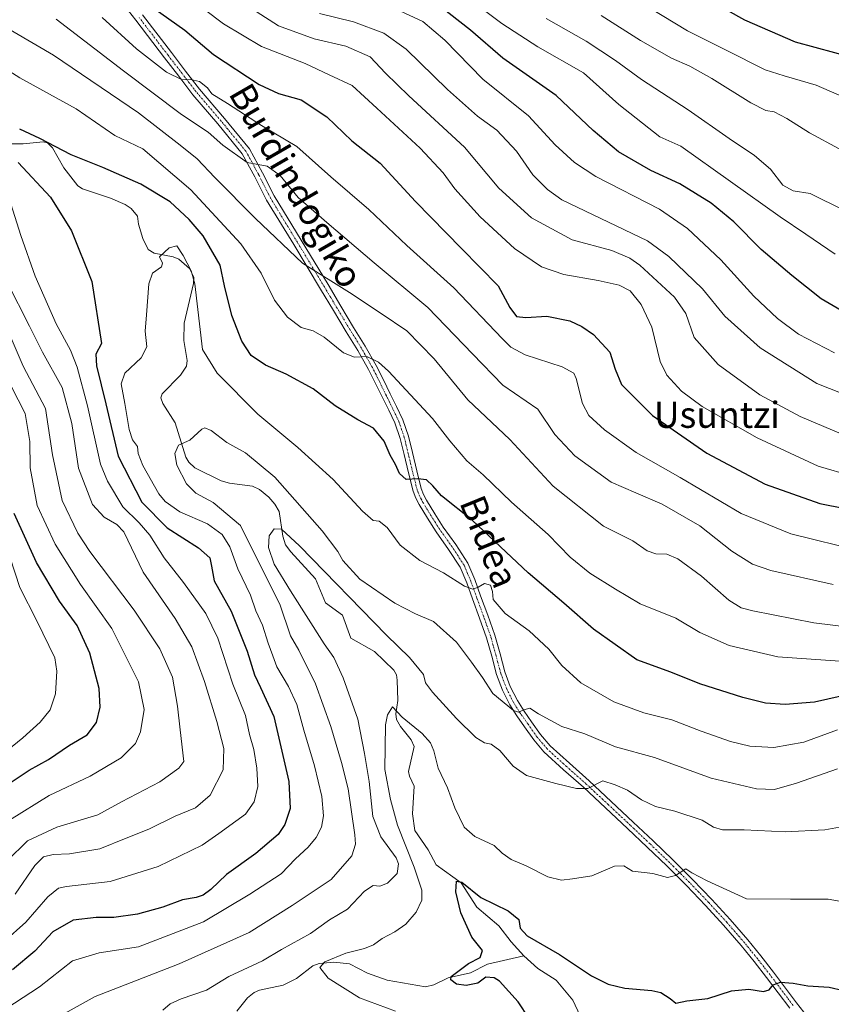
# Model space of a CAD drawing. Units: metres. Extents: x 617208 to 620646, y 4757195 to 4759567.
# Drawn here: x 617841 to 618089, y 4759064 to 4759365 of the extents above; entities that cross this region are included whole.
import ezdxf
from ezdxf.enums import TextEntityAlignment as Align

# ---------------------------------------------------------------- set-up
doc = ezdxf.new("R2010")
doc.units = ezdxf.units.M
doc.header["$MEASUREMENT"] = 0
doc.linetypes.add('TRAZO_Y_PUNTO', pattern=[1, 0.5, -0.25, 0, -0.25])
for name, color, linetype, lineweight in [('Corriente natural lineal', 142, 'Continuous', 13), ('Curva de nivel maestra', 36, 'Continuous', 30), ('Curva de nivel normal', 36, 'Continuous', 0), ('Pista no pavimentada', 254, 'Continuous', 13), ('Pista no pavimentada Cxs', 254, 'Continuous', 0), ('Pista pavimentada eje', 135, 'TRAZO_Y_PUNTO', 0), ('Texto cartográfico', 19, 'Continuous', 0)]:
    doc.layers.add(name, color=color, linetype=linetype, lineweight=lineweight)
doc.styles.add('Arial', font='txt', dxfattribs={"height": 0.2})

# ---------------------------------------------------------------- blocks, each defined once
blk = doc.blocks.new('*U168')
at = {"layer": 'Curva de nivel normal', "color": 36, "linetype": 'Continuous', "lineweight": 0}
blk.add_polyline3d([(618095.34, 4759340.18, 845), (618084.32, 4759344.99, 845), (618074.51, 4759347.85, 845), (618068.75, 4759349.64, 845), (618056.77, 4759355.64, 845), (618045.04, 4759361.59, 845), (618029.54, 4759371.06, 845), (618020.3, 4759376.99, 845), (618004.62, 4759385.99, 845), (617981.15, 4759401.5, 845), (617968.65, 4759412.18, 845), (617958.96, 4759421.15, 845), (617946.94, 4759432.82, 845), (617931.61, 4759445.78, 845), (617923.32, 4759453.58, 845), (617917.64, 4759457.25, 845), (617908, 4759460.91, 845), (617900.15, 4759466.22, 845), (617889.93, 4759473.67, 845), (617879.92, 4759482.18, 845), (617872.08, 4759488.39, 845), (617858.94, 4759500.08, 845), (617846.11, 4759514.27, 845), (617843.33, 4759519.11, 845)], dxfattribs=at)
blk = doc.blocks.new('*U171')
at = {"layer": 'Curva de nivel normal', "color": 36, "linetype": 'Continuous', "lineweight": 0}
for points in [[(617892.03, 4759372.27, 805), (617903.25, 4759363.68, 805), (617914.87, 4759356.74, 805), (617928.15, 4759351.6, 805), (617935.49, 4759348.17, 805), (617942.52, 4759344.86, 805), (617950.12, 4759337.92, 805), (617963.38, 4759325.74, 805), (617970.37, 4759318.18, 805), (617973.95, 4759313.27, 805), (617981.62, 4759304.7, 805), (617992.18, 4759295.04, 805), (618000.42, 4759289.46, 805), (618007.19, 4759287.09, 805), (618017.73, 4759285.3, 805), (618024.11, 4759283.92, 805), (618027.44, 4759282.11, 805), (618030.86, 4759277.99, 805), (618034.14, 4759271, 805), (618036.7, 4759260.51, 805), (618038.71, 4759256.38, 805), (618043.16, 4759251.5, 805), (618049.46, 4759246.8, 805), (618066.26, 4759237.27, 805), (618084.94, 4759228.62, 805), (618095.43, 4759225.56, 805)], [(617833.66, 4759138.99, 805), (617841.99, 4759145.62, 805), (617847.25, 4759150.33, 805), (617850.31, 4759154.17, 805), (617851.92, 4759159, 805), (617852.28, 4759165.98, 805), (617851.68, 4759170.02, 805), (617846.18, 4759181.3, 805), (617841.06, 4759191.51, 805), (617838.1, 4759200.55, 805)]]:
    blk.add_polyline3d(points, dxfattribs=at)
blk = doc.blocks.new('*U174')
at = {"layer": 'Curva de nivel normal', "color": 36, "linetype": 'Continuous', "lineweight": 0}
blk.add_polyline3d([(617907.81, 4759370.92, 810), (617920.01, 4759363.12, 810), (617930.94, 4759359.17, 810), (617940.62, 4759356.85, 810), (617948.09, 4759353.59, 810), (617952.71, 4759348.62, 810), (617959.82, 4759341.74, 810), (617976.87, 4759326.05, 810), (617987.37, 4759313.52, 810), (617997.34, 4759304.47, 810), (618009.77, 4759297.77, 810), (618021.9, 4759294.48, 810), (618027.43, 4759292.16, 810), (618030.41, 4759289.98, 810), (618041.08, 4759280.24, 810), (618044.53, 4759275.22, 810), (618047.08, 4759267.86, 810), (618054.34, 4759259.68, 810), (618067.06, 4759250.4, 810), (618079.45, 4759243.79, 810), (618096.54, 4759236.53, 810)], dxfattribs=at)
blk = doc.blocks.new('*U177')
at = {"layer": 'Curva de nivel normal', "color": 36, "linetype": 'Continuous', "lineweight": 0}
for points in [[(617837.82, 4759120.42, 795), (617849.94, 4759127.96, 795), (617862.48, 4759133.85, 795), (617871.98, 4759139.46, 795), (617876.37, 4759143.9, 795), (617877.89, 4759147.41, 795), (617879.04, 4759154.29, 795), (617877.3, 4759162.74, 795), (617869.15, 4759179.02, 795), (617859.51, 4759192.47, 795), (617851.82, 4759204.71, 795), (617846.34, 4759216.57, 795), (617844.21, 4759228.11, 795), (617844.08, 4759236.08, 795), (617842.62, 4759244.63, 795), (617838.41, 4759253.07, 795)], [(617866.16, 4759365.66, 795), (617876.7, 4759356.05, 795), (617885.85, 4759348.99, 795), (617890.63, 4759346.58, 795), (617893.16, 4759346.68, 795), (617895.95, 4759346.06, 795), (617898.34, 4759344.17, 795), (617899.7, 4759342.33, 795), (617904.46, 4759339.41, 795), (617914.83, 4759332.66, 795), (617925.62, 4759326.25, 795), (617935.99, 4759317, 795), (617947.68, 4759307.02, 795), (617959.3, 4759295.99, 795), (617973.64, 4759283.01, 795), (617988.4, 4759267.54, 795), (617991.02, 4759264.9, 795), (617995.36, 4759262.55, 795), (618006.69, 4759258.93, 795), (618010.27, 4759256.99, 795), (618011.02, 4759255.41, 795), (618012.96, 4759247.77, 795), (618014.81, 4759244.01, 795), (618019.63, 4759239.7, 795), (618029.36, 4759232.78, 795), (618042.72, 4759225.1, 795), (618061.41, 4759214.09, 795), (618076.55, 4759207.86, 795), (618098.08, 4759202.63, 795)]]:
    blk.add_polyline3d(points, dxfattribs=at)
blk = doc.blocks.new('*U187')
at = {"layer": 'Curva de nivel normal', "color": 36, "linetype": 'Continuous', "lineweight": 0}
blk.add_polyline3d([(618092.99, 4759306.66, 835), (618082.5, 4759311.84, 835), (618077.32, 4759312.66, 835), (618074.1, 4759314.44, 835), (618070.31, 4759319.31, 835), (618065.52, 4759323.53, 835), (618057.69, 4759328.7, 835), (618045.21, 4759337.43, 835), (618030.9, 4759346.68, 835), (618022.97, 4759352.53, 835), (618014.08, 4759358.46, 835), (618001.84, 4759365.36, 835)], dxfattribs=at)
blk = doc.blocks.new('*U201')
at = {"layer": 'Curva de nivel normal', "color": 36, "linetype": 'Continuous', "lineweight": 0}
blk.add_polyline3d([(618018.65, 4759366.22, 840), (618030.6, 4759358.63, 840), (618040.09, 4759353.25, 840), (618045.68, 4759350.8, 840), (618052.42, 4759347.05, 840), (618064.35, 4759339.56, 840), (618068.94, 4759337.26, 840), (618071.44, 4759336.81, 840), (618075.36, 4759334.84, 840), (618082.23, 4759330.46, 840), (618100.44, 4759320.66, 840)], dxfattribs=at)
blk = doc.blocks.new('*U210')
at = {"layer": 'Curva de nivel normal', "color": 36, "linetype": 'Continuous', "lineweight": 0}
for points in [[(618089.55, 4759192.48, 790), (618070.41, 4759196.68, 790), (618064.88, 4759198.63, 790), (618058.52, 4759202.59, 790), (618048.75, 4759210.36, 790), (618037.24, 4759216.97, 790), (618029.21, 4759220.44, 790), (618021.67, 4759223.72, 790), (618010.54, 4759231.75, 790), (618004.48, 4759238.22, 790), (617999.3, 4759246.02, 790), (617988.62, 4759253.31, 790), (617979.27, 4759262.94, 790), (617965.64, 4759277.02, 790), (617949.27, 4759290.69, 790), (617934.81, 4759303.05, 790), (617926.05, 4759310.67, 790), (617920.6, 4759317.4, 790), (617916.54, 4759320.2, 790), (617910.49, 4759321.37, 790), (617903, 4759326.62, 790), (617898.58, 4759330.59, 790), (617890.38, 4759336.05, 790), (617872.73, 4759349.4, 790), (617852.15, 4759365.16, 790)], [(617837.81, 4759269.1, 790), (617842.03, 4759259.14, 790), (617848.82, 4759246.24, 790), (617850.98, 4759232.09, 790), (617853.92, 4759218.12, 790), (617858.78, 4759208.15, 790), (617862.43, 4759202.55, 790), (617875.98, 4759184.62, 790), (617883.84, 4759172.78, 790), (617887.63, 4759164.07, 790), (617889.19, 4759155.27, 790), (617889.96, 4759147.99, 790), (617891.08, 4759138.34, 790), (617889.6, 4759136.33, 790), (617883.84, 4759132.18, 790), (617872.04, 4759126, 790), (617864.84, 4759122.06, 790), (617852.33, 4759118.3, 790), (617843.37, 4759114.08, 790), (617837.16, 4759108.03, 790)]]:
    blk.add_polyline3d(points, dxfattribs=at)
blk = doc.blocks.new('*U218')
at = {"layer": 'Curva de nivel normal', "color": 36, "linetype": 'Continuous', "lineweight": 0}
blk.add_polyline3d([(618089.86, 4759263.23, 820), (618078.92, 4759268.89, 820), (618072.48, 4759273.68, 820), (618065.24, 4759280.56, 820), (618055.23, 4759291.59, 820), (618045.05, 4759301.18, 820), (618036.49, 4759307.11, 820), (618017, 4759317.09, 820), (618010.52, 4759321.37, 820), (618004.62, 4759326.73, 820), (617996.39, 4759335.6, 820), (617982.43, 4759346.83, 820), (617970.84, 4759358.67, 820), (617964.19, 4759364.43, 820), (617953.14, 4759369.49, 820)], dxfattribs=at)
blk = doc.blocks.new('*U225')
at = {"layer": 'Curva de nivel normal', "color": 36, "linetype": 'Continuous', "lineweight": 0}
blk.add_polyline3d([(617932.53, 4759366.87, 815), (617942.98, 4759364.32, 815), (617952.2, 4759360.88, 815), (617959.01, 4759356.02, 815), (617971.63, 4759343.64, 815), (617980.86, 4759335.53, 815), (617986.76, 4759331.2, 815), (617992.72, 4759324.78, 815), (617997.79, 4759317.56, 815), (618002.18, 4759313.08, 815), (618006.58, 4759309.92, 815), (618032.74, 4759297.43, 815), (618039.3, 4759292.67, 815), (618049.63, 4759282.71, 815), (618056.36, 4759274.37, 815), (618067.21, 4759264.69, 815), (618084.47, 4759253.81, 815), (618100.55, 4759247.56, 815)], dxfattribs=at)
blk = doc.blocks.new('*U228')
at = {"layer": 'Curva de nivel normal', "color": 36, "linetype": 'Continuous', "lineweight": 0}
blk.add_polyline3d([(617976.34, 4759372.86, 830), (617988.3, 4759363.82, 830), (617999.24, 4759356.7, 830), (618013.23, 4759348.73, 830), (618024.02, 4759339.07, 830), (618036.52, 4759329.19, 830), (618043, 4759326.34, 830), (618073.3, 4759304.8, 830), (618081.16, 4759299.48, 830), (618090.16, 4759293.33, 830)], dxfattribs=at)
blk = doc.blocks.new('*U234')
at = {"layer": 'Curva de nivel maestra', "color": 36, "linetype": 'Continuous', "lineweight": 30}
for points in [[(617881.66, 4759368.67, 800), (617891.4, 4759361.74, 800), (617900.19, 4759354.37, 800), (617914.17, 4759345.22, 800), (617920.06, 4759342.39, 800), (617927.02, 4759340.5, 800), (617934.86, 4759335.26, 800), (617942.41, 4759327.98, 800), (617951.14, 4759321.1, 800), (617961.88, 4759309.47, 800), (617975.91, 4759295.04, 800), (617987.18, 4759283.65, 800), (617990.74, 4759277.03, 800), (617992.72, 4759274.34, 800), (617995.61, 4759273.96, 800), (618002.02, 4759274.42, 800), (618009.01, 4759272.95, 800), (618012.75, 4759271.23, 800), (618016.25, 4759268.79, 800), (618021.3, 4759263.36, 800), (618022.86, 4759258.22, 800), (618024.86, 4759253.53, 800), (618034.35, 4759244.03, 800), (618050.91, 4759232.58, 800), (618068.7, 4759223.04, 800), (618085.48, 4759217.16, 800), (618123.09, 4759209.76, 800)], [(617835.3, 4759129.98, 800), (617843.92, 4759135.68, 800), (617849.79, 4759138.92, 800), (617856.24, 4759143.33, 800), (617861.61, 4759146.53, 800), (617864.42, 4759150.24, 800), (617865.57, 4759154.91, 800), (617865.25, 4759160.67, 800), (617862.45, 4759171.44, 800), (617858.53, 4759179.87, 800), (617853.16, 4759187.3, 800), (617846.1, 4759199.19, 800), (617839.29, 4759214.09, 800)]]:
    blk.add_polyline3d(points, dxfattribs=at)
blk = doc.blocks.new('*U239')
at = {"layer": 'Curva de nivel maestra', "color": 36, "linetype": 'Continuous', "lineweight": 30}
blk.add_polyline3d([(617996.58, 4759059.82, 750), (617993.3, 4759064.9, 750), (617987.59, 4759071.22, 750), (617985.92, 4759072.25, 750), (617983.44, 4759072.44, 750), (617980.97, 4759070.68, 750), (617977.35, 4759069.88, 750), (617974.42, 4759070.33, 750), (617972.71, 4759071.62, 750), (617972.84, 4759072.69, 750), (617978.14, 4759076.66, 750), (617981.7, 4759078.51, 750), (617982.37, 4759080.6, 750), (617979.12, 4759084.72, 750), (617975.75, 4759092.08, 750), (617974.2, 4759098.57, 750), (617974.45, 4759101.84, 750), (617976.02, 4759101.45, 750), (617981.88, 4759096.78, 750), (617990.25, 4759092.69, 750), (617993.46, 4759090.13, 750), (617993.86, 4759087.4, 750), (617996.05, 4759085.1, 750), (618005.9, 4759079.39, 750), (618015.64, 4759072.9, 750), (618020.81, 4759070.37, 750), (618025.83, 4759069.11, 750), (618034.13, 4759068.43, 750), (618036.81, 4759067.8, 750), (618039.69, 4759065.98, 750), (618041.42, 4759064.58, 750), (618044.82, 4759065.27, 750), (618051.2, 4759065.92, 750), (618058.44, 4759068.29, 750), (618063.77, 4759068.79, 750), (618068.27, 4759068.13, 750), (618069.98, 4759068.59, 750), (618071.16, 4759070.15, 750), (618073.41, 4759070.98, 750), (618077.31, 4759070.68, 750), (618081.74, 4759069.86, 750), (618088.33, 4759069.38, 750), (618092.67, 4759068.4, 750)], dxfattribs=at)
blk = doc.blocks.new('*U241')
at = {"layer": 'Curva de nivel maestra', "color": 36, "linetype": 'Continuous', "lineweight": 30}
blk.add_polyline3d([(618096.03, 4759353.25, 850), (618077.98, 4759358.12, 850), (618062.56, 4759364.88, 850), (618048.47, 4759372.82, 850), (618040.3, 4759377.31, 850), (618029.86, 4759384.1, 850), (618015.65, 4759391.59, 850), (618002.31, 4759399.22, 850), (617986.61, 4759410.56, 850), (617972.19, 4759424.32, 850), (617961.18, 4759433.8, 850), (617946.32, 4759447.39, 850), (617935.78, 4759457.81, 850), (617929.23, 4759462.99, 850), (617921.62, 4759467.4, 850), (617913.13, 4759472.72, 850), (617905.19, 4759477.12, 850), (617893.43, 4759485.7, 850), (617867.51, 4759507.78, 850), (617856.26, 4759519.33, 850)], dxfattribs=at)
blk = doc.blocks.new('*U244')
at = {"layer": 'Curva de nivel maestra', "color": 36, "linetype": 'Continuous', "lineweight": 30}
blk.add_polyline3d([(618098.58, 4759272.3, 825), (618085.82, 4759279.75, 825), (618076.86, 4759286.86, 825), (618067.46, 4759294.8, 825), (618059.2, 4759303.2, 825), (618052.28, 4759308.95, 825), (618042.7, 4759314.81, 825), (618033.77, 4759318.93, 825), (618023.9, 4759324.56, 825), (618016.23, 4759331.15, 825), (618004.84, 4759341.81, 825), (617988.59, 4759353.18, 825), (617978.73, 4759361.73, 825), (617968.91, 4759369.44, 825)], dxfattribs=at)

msp = doc.modelspace()

# ---------------------------------------------------------------- linework, layer by layer
at = {"layer": 'Corriente natural lineal', "color": 142, "linetype": 'Continuous', "lineweight": 13}
for points in [[(617836.4, 4759327.09, 775.29), (617842.02, 4759327.06, 774.86), (617848.16, 4759327.64, 775.65), (617849.43, 4759327.36, 775.84), (617850.96, 4759325.84, 775.98), (617854.47, 4759319.76, 775.38), (617858.7, 4759314.18, 774.52), (617860.17, 4759313.32, 774.4), (617868.74, 4759310.42, 772.54), (617873.22, 4759308.49, 770.92), (617875, 4759307.33, 770.75), (617877, 4759305, 771.09), (617877.27, 4759302.51, 771.48), (617878.56, 4759298.11, 771.36), (617880.21, 4759294.78, 770.67), (617882.05, 4759293.65, 770.16), (617887.91, 4759292.55, 769.59), (617889.59, 4759291.86, 769.92), (617892.89, 4759289, 770.3), (617894.2, 4759286.33, 770.38), (617894.09, 4759284.43, 770.28), (617891.22, 4759272.25, 768.1), (617891.15, 4759267.01, 767.41), (617892.1, 4759260.83, 767.76), (617891.93, 4759259.18, 767.85), (617890.15, 4759256.34, 767.72), (617884.48, 4759250.68, 766.59), (617884.07, 4759249.45, 766.41), (617884.68, 4759247.69, 766.33), (617888.5, 4759241.86, 766.02), (617891.73, 4759231.29, 764.3), (617892.64, 4759229.85, 764.02), (617894.5, 4759228.08, 763.67), (617902.49, 4759224.11, 762.84), (617905.13, 4759223.34, 762.78), (617912.15, 4759222.45, 762.38), (617914.29, 4759221.41, 762.79), (617917.06, 4759219.07, 762.9), (617918.88, 4759217.02, 762.59), (617920.23, 4759214.74, 761.7), (617921.33, 4759207.15, 759.59), (617922.2, 4759204.56, 759), (617923.77, 4759202.37, 758.8), (617931.31, 4759194.15, 760.41), (617934.37, 4759186.87, 758.64), (617939.61, 4759183.07, 757.65), (617942.13, 4759176.07, 756.26), (617949.34, 4759171.96, 756.4), (617955.32, 4759166.21, 756.29), (617956.06, 4759164.82, 756.2), (617956.33, 4759163.23, 756), (617956.55, 4759156.99, 755.86), (617955.93, 4759152.88, 754.83), (617956.11, 4759151.23, 754.47), (617957.3, 4759149.06, 753.99), (617960.61, 4759144.98, 753.17), (617961.51, 4759142.92, 752.62), (617959.72, 4759135.27, 752.47), (617960.03, 4759133.83, 752.25), (617961.51, 4759130.81, 752.14), (617960.99, 4759122.35, 751.67), (617961.74, 4759117.32, 751.22), (617965.75, 4759111.41, 752.01), (617968.22, 4759106.75, 751.86), (617975.84, 4759101.26, 750.73), (617980.61, 4759093.88, 749.07), (617987.4, 4759088.16, 748.86), (617991.08, 4759083.24, 748.92), (617995, 4759079, 748.79)], [(617907.28, 4759062.09, 756.54), (617910.59, 4759066.15, 756.52), (617912.6, 4759067.78, 756.63), (617914.21, 4759068.49, 756.77), (617921.51, 4759070.03, 756.19), (617925.5, 4759072.09, 755.93), (617930.55, 4759075.89, 755.58), (617932.52, 4759076.67, 755.36), (617936.99, 4759077.09, 754.57), (617941.78, 4759076.59, 753.93), (617947.29, 4759073.73, 752.68), (617953.26, 4759071.57, 752.27), (617964.98, 4759069.51, 750.89), (617967.5, 4759070.11, 750.63), (617971.92, 4759072.32, 750.14), (617978.67, 4759073.76, 749.82), (617983.89, 4759076.45, 749.62), (617995, 4759079, 748.79)], [(617995, 4759079, 748.79), (617999.26, 4759075.15, 747.83), (618004.86, 4759071.6, 746.77), (618009.97, 4759065.48, 746.59), (618013.76, 4759057.38, 746.3)]]:
    msp.add_polyline3d(points, dxfattribs=at)
at = {"layer": 'Curva de nivel maestra', "color": 36, "linetype": 'Continuous', "lineweight": 30}
for points in [[(618095.14, 4759159.08, 775), (618083.75, 4759156.5, 775), (618074.81, 4759155.75, 775), (618068.85, 4759156.19, 775), (618061.9, 4759157.91, 775), (618048.75, 4759162.11, 775), (618039.96, 4759165.64, 775), (618029.52, 4759169.38, 775), (618016.3, 4759178.74, 775), (618007.19, 4759186.72, 775), (617996.35, 4759196.02, 775), (617979.28, 4759211.95, 775), (617969.84, 4759219.51, 775), (617967.23, 4759222.57, 775), (617965.26, 4759224.36, 775), (617962.65, 4759224.68, 775), (617959.04, 4759224.47, 775), (617956.98, 4759226.32, 775), (617955.8, 4759229.14, 775), (617954.18, 4759231.92, 775), (617952.32, 4759236.24, 775), (617949.07, 4759240.14, 775), (617944.25, 4759242.7, 775), (617937.35, 4759247.06, 775), (617930.66, 4759252.24, 775), (617922.38, 4759256.67, 775), (617916.12, 4759259.4, 775), (617911.74, 4759262.43, 775), (617908.82, 4759266.77, 775), (617905.75, 4759274.62, 775), (617903.54, 4759283.67, 775), (617902.24, 4759290.01, 775), (617896.99, 4759298.95, 775), (617892.74, 4759303.95, 775), (617887, 4759309.32, 775), (617877.98, 4759314.77, 775), (617866.38, 4759319.79, 775), (617856.75, 4759323.74, 775), (617847.17, 4759328.65, 775), (617840.98, 4759331.5, 775)], [(617840.56, 4759321.35, 775), (617850.35, 4759310.71, 775), (617856.83, 4759300.5, 775), (617863, 4759284.97, 775), (617865.98, 4759266.05, 775), (617864.29, 4759262.82, 775), (617864.47, 4759259.24, 775), (617867.35, 4759247.65, 775), (617871.04, 4759231.62, 775), (617878.28, 4759217.55, 775), (617886.02, 4759209.77, 775), (617895.66, 4759203.6, 775), (617899.03, 4759200.57, 775), (617899.61, 4759198.08, 775), (617900.39, 4759193.59, 775), (617905.56, 4759184.3, 775), (617910.43, 4759172.06, 775), (617912.71, 4759164.79, 775), (617914.59, 4759160.93, 775), (617918.66, 4759152.13, 775), (617923.2, 4759132.24, 775), (617923.62, 4759124.01, 775), (617921.98, 4759119.1, 775), (617919.9, 4759116.06, 775), (617913.13, 4759110.29, 775), (617904.12, 4759103.83, 775), (617899.33, 4759099.3, 775), (617897.06, 4759097.48, 775), (617894.92, 4759096.8, 775), (617890.73, 4759096.12, 775), (617884.67, 4759093.9, 775), (617877.01, 4759091.69, 775), (617869.7, 4759090.65, 775), (617864.33, 4759090.7, 775), (617857.27, 4759089.84, 775), (617851.13, 4759086.33, 775), (617845.58, 4759080.46, 775), (617838.81, 4759074.69, 775)]]:
    msp.add_polyline3d(points, dxfattribs=at)
at = {"layer": 'Curva de nivel normal', "color": 36, "linetype": 'Continuous', "lineweight": 0}
for points in [[(617832.58, 4759365.08, 785), (617851.3, 4759354.16, 785), (617877.29, 4759336.49, 785), (617890.05, 4759326.65, 785), (617895.21, 4759322.5, 785), (617900.56, 4759316.74, 785), (617913.06, 4759304.19, 785), (617927.36, 4759290.57, 785), (617941.76, 4759281.64, 785), (617951.42, 4759275.26, 785), (617959.27, 4759269.89, 785), (617967.6, 4759261.37, 785), (617977.88, 4759248.84, 785), (617990.71, 4759236.68, 785), (618004.01, 4759222.52, 785), (618019.34, 4759210.26, 785), (618028.33, 4759205.75, 785), (618032.67, 4759202.75, 785), (618035.33, 4759201.78, 785), (618038.67, 4759201.68, 785), (618042, 4759200.31, 785), (618049.32, 4759194.96, 785), (618057.62, 4759187.62, 785), (618061.43, 4759185.33, 785), (618064.94, 4759184.43, 785), (618083.64, 4759180.77, 785), (618094.41, 4759179.41, 785)], [(617833.08, 4759352.23, 780), (617840.99, 4759347.23, 780), (617858.24, 4759337.72, 780), (617870.02, 4759329.6, 780), (617878.62, 4759325.51, 780), (617893.31, 4759312.95, 780), (617908.55, 4759296.48, 780), (617914.8, 4759287.49, 780), (617918.82, 4759279.25, 780), (617922.76, 4759274.14, 780), (617926.95, 4759270.95, 780), (617930.67, 4759269.9, 780), (617933.97, 4759267.98, 780), (617939.89, 4759263.21, 780), (617943.31, 4759261.87, 780), (617947.05, 4759262.04, 780), (617950.56, 4759260.33, 780), (617953.66, 4759257.56, 780), (617967.05, 4759243.17, 780), (617972.44, 4759236.31, 780), (617977.57, 4759230.24, 780), (617982.6, 4759225.94, 780), (617991.27, 4759217.61, 780), (618002.39, 4759207.73, 780), (618009.12, 4759200.8, 780), (618015.19, 4759195.86, 780), (618022.98, 4759190.98, 780), (618030.51, 4759186.52, 780), (618041.44, 4759182.11, 780), (618048.72, 4759177.73, 780), (618057.78, 4759173.79, 780), (618072.62, 4759170.3, 780), (618091.51, 4759169, 780)], [(617836.25, 4759083.33, 780), (617842.9, 4759089.23, 780), (617849.57, 4759097.03, 780), (617852.79, 4759099.63, 780), (617855.25, 4759100.2, 780), (617868.67, 4759101.69, 780), (617883.33, 4759106.3, 780), (617896.72, 4759112.84, 780), (617901.87, 4759116.36, 780), (617907, 4759120.15, 780), (617909.94, 4759122.27, 780), (617912.65, 4759126.01, 780), (617913.75, 4759130.67, 780), (617913.48, 4759136.34, 780), (617912.52, 4759142.01, 780), (617911.22, 4759146.63, 780), (617909.95, 4759152.41, 780), (617906.11, 4759161.94, 780), (617901.52, 4759176, 780), (617897.88, 4759183.56, 780), (617891, 4759193.01, 780), (617885.14, 4759200.56, 780), (617880.78, 4759207.46, 780), (617877.46, 4759211.22, 780), (617872.49, 4759216.16, 780), (617867.81, 4759223.96, 780), (617865.71, 4759229.23, 780), (617861.74, 4759246.98, 780), (617858.57, 4759258.83, 780), (617856.47, 4759263.98, 780), (617852.13, 4759272.05, 780), (617845.66, 4759286.58, 780), (617841.36, 4759299.09, 780), (617837.68, 4759310.66, 780)], [(617831.69, 4759059.53, 770), (617847.03, 4759069.57, 770), (617857.1, 4759077.44, 770), (617865.25, 4759079.9, 770), (617877.3, 4759081.74, 770), (617897.11, 4759089.35, 770), (617911.3, 4759097.85, 770), (617920.86, 4759104.07, 770), (617925.26, 4759108.59, 770), (617929.07, 4759112.18, 770), (617931.57, 4759115.12, 770), (617933.15, 4759118.27, 770), (617933.78, 4759121.74, 770), (617933.32, 4759127.66, 770), (617931.06, 4759137.07, 770), (617927.76, 4759147.97, 770), (617925.65, 4759155.82, 770), (617923.1, 4759161.31, 770), (617919.5, 4759167.24, 770), (617918.3, 4759170.6, 770), (617916.85, 4759174.55, 770), (617915.12, 4759179.98, 770), (617913.15, 4759184.34, 770), (617911.5, 4759189.21, 770), (617907.59, 4759197.2, 770), (617905.15, 4759203.93, 770), (617902.8, 4759207.75, 770), (617898.38, 4759210.97, 770), (617889.86, 4759214.6, 770), (617885.41, 4759217.79, 770), (617883.53, 4759220.1, 770), (617878.59, 4759228.78, 770), (617877.18, 4759232.4, 770), (617876.93, 4759234.6, 770), (617875.48, 4759236.58, 770), (617874.4, 4759239.74, 770), (617873.13, 4759247.77, 770), (617871.98, 4759253.7, 770), (617873.06, 4759257.01, 770), (617878.11, 4759261.67, 770), (617879.84, 4759265.01, 770), (617879.35, 4759269.79, 770), (617879.74, 4759274.82, 770), (617880.46, 4759284.28, 770), (617881.58, 4759287.52, 770), (617884.35, 4759289.46, 770), (617884.64, 4759290.64, 770), (617883.69, 4759292.57, 770), (617886.61, 4759295.23, 770), (617888.98, 4759295.87, 770), (617890.91, 4759292.91, 770), (617893.37, 4759288.22, 770), (617894.44, 4759284.28, 770), (617896.83, 4759264.17, 770), (617901.28, 4759257.04, 770), (617913.74, 4759244.42, 770), (617925.91, 4759234.33, 770), (617936.76, 4759224.54, 770), (617945.67, 4759214.82, 770), (617948.95, 4759211.99, 770), (617950.81, 4759211.78, 770), (617953.25, 4759209.89, 770), (617957.19, 4759204.48, 770), (617963.2, 4759199.79, 770), (617970.41, 4759196.01, 770), (617976.85, 4759191.95, 770), (617979.45, 4759190.96, 770), (617981.08, 4759191.57, 770), (617983.01, 4759192.73, 770), (617984.82, 4759192.18, 770), (617985.46, 4759190.34, 770), (617985.66, 4759187.88, 770), (617989.26, 4759183.58, 770), (617996.66, 4759178.25, 770), (618002.66, 4759172.65, 770), (618006.66, 4759167.67, 770), (618012.42, 4759162.38, 770), (618022.49, 4759156.62, 770), (618031.64, 4759153.26, 770), (618040.26, 4759151.12, 770), (618049.2, 4759147.58, 770), (618058.09, 4759144.44, 770), (618064.04, 4759143, 770), (618071.34, 4759142.68, 770), (618080.5, 4759144.23, 770), (618090.85, 4759148.07, 770)], [(617839.58, 4759097.84, 785), (617845.61, 4759106.54, 785), (617848.23, 4759109.27, 785), (617851.16, 4759109.99, 785), (617856.16, 4759110.17, 785), (617865.44, 4759111.7, 785), (617873.56, 4759114.9, 785), (617880.4, 4759117.7, 785), (617888.48, 4759121.61, 785), (617894.67, 4759124.22, 785), (617899.18, 4759128.06, 785), (617903.17, 4759135.78, 785), (617903.35, 4759142.34, 785), (617901.25, 4759150.59, 785), (617897.4, 4759162.84, 785), (617893.62, 4759173.34, 785), (617888.44, 4759182.04, 785), (617878.7, 4759196.15, 785), (617872.75, 4759208.52, 785), (617870.71, 4759210.75, 785), (617866.76, 4759213.04, 785), (617863.21, 4759216.88, 785), (617858.97, 4759227.98, 785), (617856.96, 4759241.64, 785), (617853.97, 4759252.65, 785), (617847.99, 4759263.38, 785), (617844.03, 4759271.38, 785), (617837.12, 4759284.79, 785)], [(618090.8, 4759136.13, 765), (618078.28, 4759131.74, 765), (618071.53, 4759129.82, 765), (618066.12, 4759130, 765), (618052.27, 4759133.3, 765), (618034.94, 4759139.62, 765), (618022.99, 4759142.85, 765), (618013.65, 4759146.76, 765), (618006.56, 4759149.09, 765), (617999.48, 4759152.92, 765), (617996.87, 4759154.6, 765), (617995, 4759154.14, 765), (617993.32, 4759153.47, 765), (617991.87, 4759153.89, 765), (617985.48, 4759159.15, 765), (617982.36, 4759164.01, 765), (617979.06, 4759168.66, 765), (617974.48, 4759174.8, 765), (617967.43, 4759181.11, 765), (617961.91, 4759183.46, 765), (617955.54, 4759186.69, 765), (617944.89, 4759194.1, 765), (617939.66, 4759199.73, 765), (617938.2, 4759202.54, 765), (617933.35, 4759208.78, 765), (617918.9, 4759225.24, 765), (617910.01, 4759232.68, 765), (617904.22, 4759235.85, 765), (617899.52, 4759239.44, 765), (617897.59, 4759240.27, 765), (617896.67, 4759239.86, 765), (617893, 4759236.56, 765), (617889.53, 4759234.96, 765), (617888.33, 4759232.41, 765), (617888.98, 4759228.91, 765), (617891.97, 4759223.23, 765), (617894.76, 4759220.36, 765), (617900.06, 4759217.52, 765), (617908.4, 4759210.41, 765), (617913.72, 4759199.73, 765), (617920.45, 4759186.44, 765), (617923.74, 4759176.7, 765), (617926.25, 4759172.34, 765), (617931.33, 4759162.09, 765), (617936.04, 4759149.06, 765), (617939.26, 4759138.02, 765), (617941.36, 4759130.03, 765), (617943.38, 4759115.98, 765), (617943.55, 4759113.06, 765), (617942.48, 4759109.49, 765), (617936.12, 4759102.34, 765), (617924.19, 4759094.36, 765), (617911.11, 4759086.14, 765), (617889.67, 4759076.57, 765), (617864, 4759066.59, 765), (617848.5, 4759057.91, 765)], [(618095.94, 4759119.08, 760), (618086.94, 4759117.52, 760), (618074.82, 4759116.86, 760), (618062.33, 4759117.47, 760), (618055.67, 4759117.48, 760), (618052.99, 4759118.3, 760), (618049.51, 4759120.47, 760), (618041.16, 4759123.19, 760), (618035.21, 4759124.65, 760), (618030.93, 4759126.69, 760), (618026.71, 4759129.58, 760), (618022.9, 4759131.18, 760), (618019.14, 4759132.48, 760), (618014.51, 4759130.13, 760), (618011.14, 4759130.11, 760), (618004.74, 4759131.68, 760), (617995.86, 4759134.1, 760), (617991.72, 4759136.98, 760), (617987.66, 4759141.76, 760), (617985.04, 4759143.7, 760), (617983, 4759144.1, 760), (617980.33, 4759145.68, 760), (617974.44, 4759151.5, 760), (617967.09, 4759159.5, 760), (617965, 4759162.37, 760), (617964.3, 4759164.9, 760), (617960.11, 4759170.14, 760), (617953, 4759176.96, 760), (617926.51, 4759204.22, 760), (617920.98, 4759209.33, 760), (617918.7, 4759209.44, 760), (617917.18, 4759207.32, 760), (617917.04, 4759203.77, 760), (617918.73, 4759198.6, 760), (617923.74, 4759190.5, 760), (617934.05, 4759174.34, 760), (617937, 4759170.17, 760), (617939.76, 4759163.89, 760), (617944.29, 4759151.26, 760), (617946.35, 4759140.85, 760), (617947.79, 4759132.25, 760), (617948.9, 4759121.57, 760), (617951.35, 4759115.35, 760), (617955.96, 4759108.89, 760), (617956.68, 4759107.05, 760), (617956.34, 4759104.13, 760), (617953.33, 4759101.18, 760), (617951, 4759100.32, 760), (617949, 4759100.44, 760), (617946.33, 4759098.78, 760), (617941.08, 4759093.24, 760), (617935.65, 4759089.96, 760), (617929.82, 4759085.85, 760), (617920.97, 4759080.92, 760), (617915.12, 4759077.5, 760), (617904.83, 4759072.63, 760), (617898.04, 4759068.54, 760), (617890.33, 4759065.9, 760), (617887, 4759064.37, 760), (617884.67, 4759062.38, 760)], [(617955.8, 4759062.09, 755), (617944.76, 4759066.16, 755), (617935.27, 4759072.14, 755), (617932.64, 4759075.4, 755), (617934.22, 4759077.19, 755), (617940.67, 4759079.8, 755), (617946.33, 4759081.18, 755), (617949.05, 4759082.34, 755), (617951.68, 4759084.3, 755), (617955.59, 4759086.34, 755), (617958.96, 4759088.67, 755), (617962.06, 4759092.34, 755), (617963.86, 4759096.01, 755), (617963.86, 4759099.01, 755), (617961.49, 4759106.06, 755), (617956.38, 4759118.9, 755), (617954.31, 4759126.73, 755), (617952.58, 4759135.89, 755), (617952.71, 4759149.58, 755), (617953.31, 4759152.64, 755), (617954.83, 4759155.06, 755), (617957.79, 4759151.86, 755), (617963.89, 4759146.9, 755), (617966.52, 4759144.11, 755), (617967.48, 4759141.62, 755), (617968.84, 4759136.34, 755), (617971.73, 4759130.34, 755), (617973.94, 4759124.19, 755), (617976.77, 4759118.3, 755), (617980.03, 4759115.43, 755), (617985.98, 4759112.69, 755), (617988.39, 4759110.36, 755), (617991.12, 4759108.4, 755), (617995.67, 4759106.45, 755), (618002.33, 4759103.11, 755), (618006.46, 4759102.14, 755), (618009.84, 4759102.51, 755), (618015.79, 4759103.46, 755), (618022.74, 4759106.42, 755), (618025.5, 4759106.5, 755), (618028.19, 4759104.86, 755), (618034.44, 4759104.11, 755), (618038.84, 4759102.96, 755), (618041.38, 4759103.51, 755), (618044.49, 4759105.53, 755), (618046.3, 4759104.38, 755), (618051.04, 4759101.86, 755), (618063.06, 4759096.4, 755), (618076.5, 4759096.31, 755), (618088, 4759096.33, 755), (618094.8, 4759095.12, 755)]]:
    msp.add_polyline3d(points, dxfattribs=at)
at = {"layer": 'Pista no pavimentada', "color": 254, "linetype": 'Continuous', "lineweight": 13}
for points in [[(618076.22, 4759063.02, 748.93), (618072.71, 4759067.7, 749.61), (618069.18, 4759072.37, 750.26), (618065.33, 4759077.3, 750.9), (618061.38, 4759082.16, 751.58), (618056.03, 4759088.36, 752.58), (618050.5, 4759094.38, 753.51), (618044.65, 4759100.51, 754.41), (618038.66, 4759106.48, 755.33), (618032.66, 4759112.23, 756.4), (618026.63, 4759117.94, 757.51), (618019.91, 4759124.22, 758.7), (618013.19, 4759130.48, 760.14), (618007.15, 4759135.86, 761.39), (618001.15, 4759141.3, 762.68), (617998.01, 4759145, 763.41), (617995.2, 4759148.98, 764.03), (617992.89, 4759152.27, 764.62), (617990.72, 4759155.7, 765.11), (617988.45, 4759160.2, 765.74), (617986.69, 4759164.91, 766.42), (617985.18, 4759170.55, 766.93), (617983.62, 4759176.18, 767.66), (617981.5, 4759182.14, 768.71), (617979.33, 4759188.08, 769.39), (617977.57, 4759192.96, 770.15), (617975.56, 4759197.68, 770.91), (617972.03, 4759203.15, 771.97), (617968.2, 4759208.5, 772.97), (617965.56, 4759212.66, 773.56), (617963.01, 4759216.88, 774.14), (617961.96, 4759218.84, 774.42), (617961.16, 4759220.91, 774.57), (617959.74, 4759226.51, 774.88), (617958.4, 4759232.11, 775.42), (617957.21, 4759237, 776.12), (617955.59, 4759241.78, 776.49), (617953.71, 4759245.67, 776.98), (617951.81, 4759249.52, 777.74), (617949.71, 4759253.84, 778.48), (617947.59, 4759258.1, 779.27), (617944.26, 4759263.9, 780.36), (617940.74, 4759269.62, 781.46), (617936.84, 4759276.15, 782.87), (617932.93, 4759282.67, 784.04), (617924.69, 4759296.28, 785.87), (617916.42, 4759309.87, 788.14), (617912.83, 4759317.01, 789.17), (617909, 4759324.02, 790.31), (617901.55, 4759333.13, 792.23), (617893.89, 4759342.07, 794.09), (617889.58, 4759347.7, 795.09), (617885.25, 4759353.33, 796.22), (617876.45, 4759364.83, 798.19), (617867.46, 4759376.31, 800.16)], [(617878.53, 4759366.44, 798.44), (617887.34, 4759354.93, 796.38), (617891.67, 4759349.3, 795.35), (617895.94, 4759343.73, 794.35), (617903.57, 4759334.82, 793.14), (617911.19, 4759325.5, 790.89), (617915.16, 4759318.23, 789.17), (617918.73, 4759311.15, 788.41), (617926.94, 4759297.65, 786.58), (617935.19, 4759284.03, 784.2), (617939.1, 4759277.5, 782.98), (617942.99, 4759270.98, 781.84), (617946.53, 4759265.25, 780.58), (617949.91, 4759259.34, 779.43), (617952.08, 4759255, 778.65), (617954.18, 4759250.68, 777.99), (617956.08, 4759246.82, 777.25), (617958.03, 4759242.78, 776.99), (617959.75, 4759237.74, 776.29), (617960.96, 4759232.73, 775.36), (617962.3, 4759227.13, 775.09), (617963.67, 4759221.72, 774.57), (617964.36, 4759219.95, 774.35), (617965.3, 4759218.18, 774.08), (617967.8, 4759214.05, 773.61), (617970.38, 4759209.97, 772.95), (617974.21, 4759204.64, 772.04), (617977.89, 4759198.92, 771), (617980.02, 4759193.93, 770.09), (617981.81, 4759188.98, 769.57), (617983.98, 4759183.03, 768.9), (617986.13, 4759176.97, 767.82), (617987.72, 4759171.25, 767.13), (617989.2, 4759165.72, 766.36), (617990.87, 4759161.26, 765.86), (617993.02, 4759157, 765.51), (617995.08, 4759153.73, 764.77), (617997.36, 4759150.49, 764.26), (618000.09, 4759146.62, 763.38), (618003.05, 4759143.13, 762.78), (618008.91, 4759137.82, 761.52), (618014.96, 4759132.43, 760.16), (618021.71, 4759126.14, 758.9), (618028.43, 4759119.86, 757.66), (618034.48, 4759114.13, 756.48), (618040.5, 4759108.36, 755.48), (618046.53, 4759102.35, 754.55), (618052.42, 4759096.19, 753.61), (618058, 4759090.11, 752.65), (618063.4, 4759083.85, 751.7), (618067.39, 4759078.95, 750.9), (618071.27, 4759073.97, 750.22), (618078.32, 4759064.63, 749.06), (618081.68, 4759060.31, 748.47)]]:
    msp.add_polyline3d(points, dxfattribs=at)
at = {"layer": 'Pista no pavimentada Cxs', "color": 254, "linetype": 'Continuous', "lineweight": 0}
for points in [[(618076.22, 4759063.02, 748.93), (618072.71, 4759067.7, 749.61), (618069.18, 4759072.37, 750.26), (618065.33, 4759077.3, 750.9), (618061.38, 4759082.16, 751.58), (618056.03, 4759088.36, 752.58), (618050.5, 4759094.38, 753.51), (618044.65, 4759100.51, 754.41), (618038.66, 4759106.48, 755.33), (618032.66, 4759112.23, 756.4), (618026.63, 4759117.94, 757.51), (618019.91, 4759124.22, 758.7), (618013.19, 4759130.48, 760.14), (618007.15, 4759135.86, 761.39), (618001.15, 4759141.3, 762.68), (617998.01, 4759145, 763.41), (617995.2, 4759148.98, 764.03), (617992.89, 4759152.27, 764.62), (617990.72, 4759155.7, 765.11), (617988.45, 4759160.2, 765.74), (617986.69, 4759164.91, 766.42), (617985.18, 4759170.55, 766.93), (617983.62, 4759176.18, 767.66), (617981.5, 4759182.14, 768.71), (617979.33, 4759188.08, 769.39), (617977.57, 4759192.96, 770.15), (617975.56, 4759197.68, 770.91), (617972.03, 4759203.15, 771.97), (617968.2, 4759208.5, 772.97), (617965.56, 4759212.66, 773.56), (617963.01, 4759216.88, 774.14), (617961.96, 4759218.84, 774.42), (617961.16, 4759220.91, 774.57), (617959.74, 4759226.51, 774.88), (617958.4, 4759232.11, 775.42), (617957.21, 4759237, 776.12), (617955.59, 4759241.78, 776.49), (617953.71, 4759245.67, 776.98), (617951.81, 4759249.52, 777.74), (617949.71, 4759253.84, 778.48), (617947.59, 4759258.1, 779.27), (617944.26, 4759263.9, 780.36), (617940.74, 4759269.62, 781.46), (617936.84, 4759276.15, 782.87), (617932.93, 4759282.67, 784.04), (617924.69, 4759296.28, 785.87), (617916.42, 4759309.87, 788.14), (617912.83, 4759317.01, 789.17), (617909, 4759324.02, 790.31), (617901.55, 4759333.13, 792.23), (617893.89, 4759342.07, 794.09), (617889.58, 4759347.7, 795.09), (617885.25, 4759353.33, 796.22), (617876.45, 4759364.83, 798.19), (617867.46, 4759376.31, 800.16)], [(617878.53, 4759366.44, 798.44), (617887.34, 4759354.93, 796.38), (617891.67, 4759349.3, 795.35), (617895.94, 4759343.73, 794.35), (617903.57, 4759334.82, 793.14), (617911.19, 4759325.5, 790.89), (617915.16, 4759318.23, 789.17), (617918.73, 4759311.15, 788.41), (617926.94, 4759297.65, 786.58), (617935.19, 4759284.03, 784.2), (617939.1, 4759277.5, 782.98), (617942.99, 4759270.98, 781.84), (617946.53, 4759265.25, 780.58), (617949.91, 4759259.34, 779.43), (617952.08, 4759255, 778.65), (617954.18, 4759250.68, 777.99), (617956.08, 4759246.82, 777.25), (617958.03, 4759242.78, 776.99), (617959.75, 4759237.74, 776.29), (617960.96, 4759232.73, 775.36), (617962.3, 4759227.13, 775.09), (617963.67, 4759221.72, 774.57), (617964.36, 4759219.95, 774.35), (617965.3, 4759218.18, 774.08), (617967.8, 4759214.05, 773.61), (617970.38, 4759209.97, 772.95), (617974.21, 4759204.64, 772.04), (617977.89, 4759198.92, 771), (617980.02, 4759193.93, 770.09), (617981.81, 4759188.98, 769.57), (617983.98, 4759183.03, 768.9), (617986.13, 4759176.97, 767.82), (617987.72, 4759171.25, 767.13), (617989.2, 4759165.72, 766.36), (617990.87, 4759161.26, 765.86), (617993.02, 4759157, 765.51), (617995.08, 4759153.73, 764.77), (617997.36, 4759150.49, 764.26), (618000.09, 4759146.62, 763.38), (618003.05, 4759143.13, 762.78), (618008.91, 4759137.82, 761.52), (618014.96, 4759132.43, 760.16), (618021.71, 4759126.14, 758.9), (618028.43, 4759119.86, 757.66), (618034.48, 4759114.13, 756.48), (618040.5, 4759108.36, 755.48), (618046.53, 4759102.35, 754.55), (618052.42, 4759096.19, 753.61), (618058, 4759090.11, 752.65), (618063.4, 4759083.85, 751.7), (618067.39, 4759078.95, 750.9), (618071.27, 4759073.97, 750.22), (618078.32, 4759064.63, 749.06), (618081.68, 4759060.31, 748.47)]]:
    msp.add_polyline3d(points, dxfattribs=at)
at = {"layer": 'Pista pavimentada eje', "color": 135, "linetype": 'TRAZO_Y_PUNTO', "lineweight": 0}
msp.add_polyline3d([(618077.27, 4759063.83, 748.99), (618075.52, 4759066.17, 749.29), (618070.23, 4759073.17, 750.25), (618068.3, 4759075.64, 750.58), (618066.36, 4759078.13, 750.89), (618064.39, 4759080.56, 751.3), (618062.39, 4759083.01, 751.61), (618057.02, 4759089.24, 752.57), (618051.46, 4759095.29, 753.53), (618048.54, 4759098.35, 754.03), (618045.59, 4759101.43, 754.48), (618039.58, 4759107.42, 755.42), (618033.57, 4759113.18, 756.43), (618027.53, 4759118.9, 757.58), (618020.81, 4759125.18, 758.82), (618014.08, 4759131.46, 760.17), (618008.03, 4759136.84, 761.46), (618002.1, 4759142.22, 762.73), (617999.05, 4759145.81, 763.4), (617996.28, 4759149.74, 764.2), (617995.14, 4759151.36, 764.38), (617993.99, 4759153, 764.71), (617992.96, 4759154.64, 765.1), (617991.87, 4759156.35, 765.38), (617989.66, 4759160.73, 765.81), (617987.95, 4759165.32, 766.39), (617986.45, 4759170.9, 767.12), (617985.67, 4759173.72, 767.37), (617984.88, 4759176.58, 767.76), (617983.8, 4759179.61, 768.31), (617982.74, 4759182.59, 768.79), (617980.57, 4759188.53, 769.48), (617979.69, 4759190.97, 769.75), (617978.8, 4759193.45, 770.13), (617977.79, 4759195.81, 770.56), (617976.73, 4759198.3, 771.03), (617974.89, 4759201.16, 771.46), (617973.12, 4759203.9, 772.01), (617971.21, 4759206.56, 772.47), (617969.29, 4759209.24, 772.96), (617967.97, 4759211.32, 773.29), (617966.68, 4759213.36, 773.61), (617964.16, 4759217.53, 774.12), (617963.69, 4759218.42, 774.24), (617963.16, 4759219.4, 774.38), (617962.76, 4759220.43, 774.5), (617962.42, 4759221.32, 774.6), (617961.02, 4759226.82, 775), (617959.68, 4759232.42, 775.4), (617959.09, 4759234.87, 775.8), (617958.48, 4759237.37, 776.19), (617957.67, 4759239.76, 776.49), (617956.81, 4759242.28, 776.74), (617954.9, 4759246.25, 777.13), (617953.95, 4759248.18, 777.47), (617953, 4759250.1, 777.85), (617950.9, 4759254.42, 778.5), (617949.84, 4759256.55, 778.9), (617948.75, 4759258.72, 779.32), (617947.06, 4759261.68, 779.85), (617945.4, 4759264.58, 780.45), (617943.63, 4759267.44, 781.16), (617941.87, 4759270.3, 781.62), (617937.97, 4759276.83, 782.92), (617936.02, 4759280.09, 783.5), (617934.06, 4759283.35, 784.1), (617925.82, 4759296.97, 786.23), (617921.71, 4759303.72, 787.49), (617917.58, 4759310.51, 788.29), (617915.78, 4759314.08, 788.76), (617914, 4759317.62, 789.21), (617910.1, 4759324.76, 790.6), (617902.56, 4759333.98, 792.66), (617894.92, 4759342.9, 794.23), (617892.76, 4759345.72, 794.72), (617890.63, 4759348.5, 795.22), (617886.3, 4759354.13, 796.24), (617877.49, 4759365.64, 798.29)], dxfattribs=at)

# ---------------------------------------------------------------- block references
at = {"layer": 'Curva de nivel maestra', "color": 36, "linetype": 'Continuous', "lineweight": 30}
for name in ['*U244', '*U234', '*U239', '*U241']:
    msp.add_blockref(name, (0, 0), dxfattribs=at)
at = {"layer": 'Curva de nivel normal', "color": 36, "linetype": 'Continuous', "lineweight": 0}
for name in ['*U218', '*U225', '*U174', '*U171', '*U177', '*U210', '*U168', '*U201', '*U187', '*U228']:
    msp.add_blockref(name, (0, 0), dxfattribs=at)

# ---------------------------------------------------------------- texts
at = {"layer": 'Texto cartográfico', "color": 19, "linetype": 'Continuous', "lineweight": 0, "style": 'Arial'}
for s, rotation, p in [('Burdindogiko', -59.9737, (617925.48, 4759314.31)), ('Bidea', -67.7645, (617984.42, 4759205.54))]:
    msp.add_text(s, height=8, rotation=rotation, dxfattribs=at).set_placement(p, align=Align.MIDDLE_CENTER)
msp.add_text('Usuntzi', height=8, dxfattribs=at).set_placement((618053.99, 4759244.28), align=Align.MIDDLE_CENTER)

doc.saveas('drawing.dxf')
